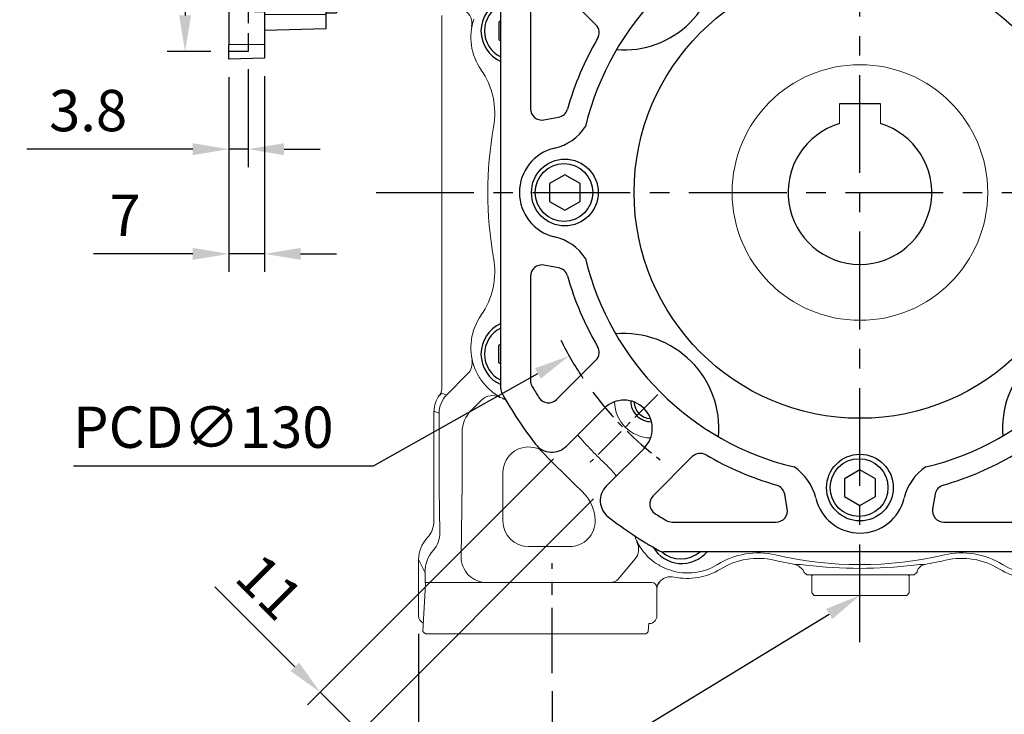
# Model space of a CAD drawing. Units: millimetres. Extents: x -24 to 980, y -14 to 686.
# Drawn here: x 412 to 603, y 139 to 275 of the extents above; entities that cross this region are included whole.
import ezdxf

# ---------------------------------------------------------------- set-up
doc = ezdxf.new("R2010")
doc.units = ezdxf.units.MM
doc.header["$PDSIZE"] = -1
doc.linetypes.add('CENTER', pattern=[10.16, 6.35, -1.27, 1.27, -1.27])
doc.linetypes.add('HIDDEN', pattern=[1.905, 1.27, -0.635])
for name, color, linetype in [('CEN', 2, 'CENTER'), ('DIM', 3, 'Continuous'), ('HATCH', 1, 'Continuous'), ('HID', 6, 'HIDDEN'), ('MAIN', 7, 'Continuous'), ('THIN', 1, 'Continuous')]:
    doc.layers.add(name, color=color, linetype=linetype)
doc.layers.add('HAT', color=1, linetype='Continuous', lineweight=0)
doc.styles.get("Standard").update_dxf_attribs({"font": 'simplex.shx'})
doc.dimstyles.new('C', dxfattribs={"dimscale": 3.5, "dimtxt": 2.3, "dimasz": 2, "dimexe": 1, "dimexo": 1, "dimgap": 1, "dimtad": 1, "dimtoh": 1, "dimdec": 4, "dimdsep": 46, "dimtxsty": 'Standard', "dimcen": 0, "dimclrd": 256, "dimclre": 256, "dimclrt": 256, "dimadec": 0, "dimazin": 0, "dimtfac": 0.6, "dimtdec": 4, "dimtofl": 0, "dimtmove": 0, "dimatfit": 3, "dimfxl": 0, "dimtolj": 1, "dimarcsym": 0})
doc.dimstyles.new('L', dxfattribs={"dimscale": 3.5, "dimtxt": 2.3, "dimasz": 2, "dimexe": 1, "dimexo": 1, "dimgap": 1, "dimtad": 1, "dimdec": 3, "dimdsep": 46, "dimtxsty": 'Standard', "dimcen": 0, "dimclrd": 256, "dimclre": 256, "dimclrt": 256, "dimaunit": 1, "dimazin": 2, "dimtfac": 0.6, "dimtdec": 3, "dimtmove": 0, "dimatfit": 3, "dimfxl": 0, "dimtolj": 1, "dimarcsym": 0})

# ---------------------------------------------------------------- blocks, each defined once
blk = doc.blocks.new('*D127')
at = {"layer": 'Defpoints', "color": 0}
for p in [(515.26, 147.52), (635.26, 147.52), (515.26, 118.19)]:
    blk.add_point(p, dxfattribs=at)
at = {"layer": 'DIM', "lineweight": -2}
for p, q in [((515.26, 144.02), (515.26, 114.69)), ((635.26, 144.02), (635.26, 114.69)), ((628.26, 118.19), (522.26, 118.19))]:
    blk.add_line(p, q, dxfattribs=at)
at = {"layer": 'DIM'}
for points in [[(522.26, 119.36), (522.26, 117.03), (515.26, 118.19)], [(628.26, 119.36), (628.26, 117.03), (635.26, 118.19)]]:
    blk.add_solid(points, dxfattribs=at)
at = {"layer": 'DIM', "insert": (575.26, 125.72), "char_height": 8.05, "attachment_point": 5}
blk.add_mtext('\\A1;120', dxfattribs=at)
blk = doc.blocks.new('*D128')
at = {"layer": 'Defpoints', "color": 0}
for p in [(489.26, 158.66), (661.26, 157.16), (489.26, 84.31)]:
    blk.add_point(p, dxfattribs=at)
at = {"layer": 'DIM', "lineweight": -2}
for p, q in [((489.26, 155.16), (489.26, 80.81)), ((661.26, 153.66), (661.26, 80.81)), ((654.26, 84.31), (496.26, 84.31))]:
    blk.add_line(p, q, dxfattribs=at)
at = {"layer": 'DIM'}
for points in [[(496.26, 85.47), (496.26, 83.14), (489.26, 84.31)], [(654.26, 85.47), (654.26, 83.14), (661.26, 84.31)]]:
    blk.add_solid(points, dxfattribs=at)
at = {"layer": 'DIM', "insert": (575.26, 91.83), "char_height": 8.05, "attachment_point": 5}
blk.add_mtext('\\A1;172', dxfattribs=at)
blk = doc.blocks.new('*D136')
at = {"layer": 'Defpoints', "color": 0}
for p in [(590.62, 172.04), (575.25, 162.67)]:
    blk.add_point(p, dxfattribs=at)
at = {"layer": 'DIM', "lineweight": -2}
for p, q in [((481.91, 105.84), (569.27, 159.03)), ((411.53, 105.84), (481.91, 105.84))]:
    blk.add_line(p, q, dxfattribs=at)
at = {"layer": 'DIM'}
blk.add_solid([(568.66, 160.03), (569.88, 158.04), (575.25, 162.67)], dxfattribs=at)
at = {"layer": 'DIM', "insert": (442.29, 115.47), "char_height": 8.05, "attachment_point": 5}
blk.add_mtext('\\A1;PS1/4塞頭', dxfattribs=at)
blk = doc.blocks.new('*D145')
at = {"layer": 'Defpoints', "color": 0}
for p in [(518.05, 191.73), (525.83, 183.95), (470.1, 143.78)]:
    blk.add_point(p, dxfattribs=at)
at = {"layer": 'DIM', "lineweight": -2}
for p, q in [((515.57, 189.25), (467.62, 141.3)), ((523.35, 181.47), (475.4, 133.52)), ((465.15, 148.73), (449.56, 164.32)), ((477.88, 136), (470.1, 143.78)), ((482.83, 131.05), (487.78, 126.1))]:
    blk.add_line(p, q, dxfattribs=at)
at = {"layer": 'DIM'}
for points in [[(465.97, 149.55), (464.32, 147.9), (470.1, 143.78)], [(483.65, 131.87), (482, 130.22), (477.88, 136)]]:
    blk.add_solid(points, dxfattribs=at)
at = {"layer": 'DIM', "insert": (460.2, 164.32), "char_height": 8.05, "attachment_point": 5, "rotation": 315}
blk.add_mtext('\\A1;11', dxfattribs=at)
blk = doc.blocks.new('*D146')
at = {"layer": 'Defpoints', "color": 0}
for p in [(631.92, 273), (518.59, 209.31)]:
    blk.add_point(p, dxfattribs=at)
at = {"layer": 'DIM', "lineweight": -2}
for p, q in [((480.5, 187.91), (512.49, 205.88)), ((422, 187.91), (480.5, 187.91))]:
    blk.add_line(p, q, dxfattribs=at)
blk.add_arc((575.26, 241.16), 65, 206.2485, 213.8336, dxfattribs=at)
at = {"layer": 'DIM'}
blk.add_solid([(511.92, 206.9), (513.06, 204.87), (518.59, 209.31)], dxfattribs=at)
at = {"layer": 'DIM', "insert": (447.3, 195.43), "char_height": 8.05, "attachment_point": 5}
blk.add_mtext('\\A1;PCD∅130', dxfattribs=at)
blk = doc.blocks.new('BM08')
at = {"layer": 'MAIN'}
blk.add_lwpolyline([(-2.83, -1.73), (0.17, -3.46), (3.17, -1.73), (3.17, 1.73), (0.17, 3.46), (-2.83, 1.73)], close=True, dxfattribs=at)
for centre, radius in [((0.17, 0), 6.5), ((0, 0), 5.63)]:
    blk.add_circle(centre, radius, dxfattribs=at)
blk = doc.blocks.new('A$C1D047F83')
at = {"layer": 'CEN'}
blk.add_line((30.64, 30.64), (17.44, 17.44), dxfattribs=at)
blk.add_arc((70, 70), 65, 216.7625, 233.2375, dxfattribs=at)
at = {"layer": 'MAIN'}
for p, q in [((18.53, 102.68), (10.89, 110.32)), ((0, 31.79), (0, 108.21)), ((5.79, 106.61), (5.79, 86.33)), ((8.38, 84.15), (11.25, 84.66)), ((11.25, 55.34), (8.38, 55.85)), ((5.79, 53.67), (5.79, 33.39)), ((10.89, 29.68), (18.53, 37.32)), ((12.79, 20.57), (20.15, 27.93)), ((27.93, 20.15), (20.57, 12.79)), ((37.32, 18.53), (29.68, 10.89)), ((55.85, 8.38), (55.34, 11.25)), ((84.66, 11.25), (84.15, 8.38)), ((33.39, 5.79), (53.67, 5.79)), ((86.33, 5.79), (106.61, 5.79)), ((108.21, 0), (31.79, 0))]:
    blk.add_line(p, q, dxfattribs=at)
blk.add_circle((70, 70), 44, dxfattribs=at)
for centre, radius, start, end in [((70, 70), 55, 103.5008, 166.4992), ((70, 70), 55, 13.5008, 76.4992), ((24.04, 115.96), 18.18, 265.3624, 4.6376), ((115.96, 115.96), 18.18, 175.3624, 274.6376), ((16.97, 101.11), 2.21, 329.601, 45), ((70, 70), 59.27, 149.601, 164.109), ((8, 86.33), 2.21, 180, 280), ((10.86, 86.84), 2.21, 280, 344.109), ((8.19, 88.36), 10, 283.2215, 326.4808), ((12.5, 70), 8.86, 103.2232, 256.7768), ((8.19, 51.64), 10, 33.5192, 76.7785), ((8, 53.67), 2.21, 80, 180), ((70, 70), 55, 193.5008, 256.4992), ((70, 70), 55, 283.5008, 346.4992), ((10.86, 53.16), 2.21, 15.891, 80), ((70, 70), 59.27, 195.891, 210.399), ((24.04, 24.04), 18.47, 354.9278, 95.0722), ((115.96, 24.04), 18.18, 85.3624, 184.6376), ((16.97, 38.89), 2.21, 315, 30.399), ((8, 33.39), 2.21, 180, 210.5584), ((2, 31.79), 2, 180, 209.3321), ((70, 70), 80, 209.3321, 217.8192), ((70, 70), 74.21, 210.5584, 212.5682), ((9.32, 31.24), 2.21, 212.5682, 315), ((24.04, 24.04), 5.5, 315, 135), ((9.96, 23.4), 4, 217.8192, 315), ((38.89, 16.97), 2.21, 59.601, 135), ((70, 70), 59.27, 239.601, 254.109), ((70, 70), 59.27, 285.891, 300.399), ((51.64, 8.19), 10, 13.2215, 56.4808), ((88.36, 8.19), 10, 123.5192, 166.7785), ((23.4, 9.96), 4, 135, 232.1808), ((53.16, 10.86), 2.21, 10, 74.109), ((86.84, 10.86), 2.21, 105.891, 170), ((31.24, 9.32), 2.21, 135, 237.4318), ((70, 12.5), 8.86, 193.2232, 346.7768), ((53.67, 8), 2.21, 270, 10), ((86.33, 8), 2.21, 170, 270), ((70, 70), 80, 232.1808, 240.6679), ((70, 70), 74.21, 237.4318, 239.4416), ((33.39, 8), 2.21, 239.4416, 270), ((31.79, 2), 2, 240.6679, 270)]:
    blk.add_arc(centre, radius, start, end, dxfattribs=at)
for p in [(12.33, 70), (69.83, 12.5)]:
    blk.add_blockref('BM08', p)
blk = doc.blocks.new('A$C3C954264')
at = {"color": 7, "linetype": 'Continuous', "lineweight": 15}
for p, q in [((12.78, 56.15), (12.78, 128.91)), ((20.44, 118.33), (20.45, 118.34)), ((22.9, 107.14), (22.91, 107.14)), ((22.9, 81.68), (22.91, 81.68)), ((20.44, 70.48), (20.45, 70.48)), ((17.84, 59.06), (13.73, 54.95)), ((12.35, 54.92), (12.4, 54.9)), ((13.73, 54.95), (12.84, 55.32)), ((18.54, 51.96), (20.54, 53.97)), ((11.28, 51.82), (12.27, 51.42)), ((11.28, 51.82), (11.28, 30.46)), ((12.27, 51.42), (12.27, 39.67)), ((16.78, 37.93), (16.78, 47.72)), ((44.93, 41.28), (44.94, 41.29)), ((24.72, 39.83), (24.72, 30.41)), ((12.29, 36.67), (12.42, 28.2)), ((16.56, 23.41), (16.78, 37.93)), ((40.16, 36.14), (40.15, 36.13)), ((29.72, 25.41), (37.69, 25.41)), ((77.84, 23.8), (77.83, 23.79)), ((110.73, 23.8), (110.73, 23.79)), ((8.28, 22.91), (9.53, 20.41)), ((8.28, 22.91), (8.28, 11.91)), ((50.45, 22.95), (47.24, 19.12)), ((66.52, 21.93), (66.53, 21.92)), ((122.05, 21.93), (122.04, 21.92)), ((9.53, 20.41), (9.53, 20.41)), ((83.35, 20.57), (83.36, 20.41)), ((83.36, 20.41), (83.92, 19.91)), ((94.39, 19.91), (83.92, 19.91)), ((84.89, 19.71), (85.09, 19.91)), ((84.89, 16.41), (84.89, 19.71)), ((85.09, 19.91), (103.69, 19.91)), ((104.86, 19.91), (94.39, 19.91)), ((103.89, 19.71), (103.69, 19.91)), ((103.89, 16.41), (103.89, 19.71)), ((104.86, 19.91), (105.41, 20.41)), ((105.41, 20.41), (105.42, 20.57)), ((9.13, 8.91), (9.6, 18.08)), ((15.59, 18.41), (9.58, 18.41)), ((46.09, 18.41), (15.59, 18.41)), ((44.58, 18.41), (44.58, 18.41)), ((53.72, 18.41), (46.09, 18.41)), ((54.72, 17.41), (54.72, 11.91)), ((55.2, 18.51), (55.18, 18.49)), ((55.18, 18.49), (55.2, 18.51)), ((54.71, 17.2), (54.72, 17.21)), ((54.72, 17.21), (54.71, 17.2)), ((84.89, 16.41), (85.39, 15.91)), ((85.39, 15.91), (103.39, 15.91)), ((103.89, 16.41), (103.39, 15.91)), ((53.03, 8.91), (53.17, 10.41)), ((53.22, 10.41), (53.17, 10.41)), ((9.64, 8.41), (9.22, 8.74)), ((9.63, 8.41), (10.1, 8.41)), ((10.1, 8.41), (15.59, 8.41)), ((15.59, 8.41), (46.09, 8.41)), ((46.09, 8.41), (51.58, 8.41)), ((52.53, 8.41), (51.58, 8.41)), ((52.53, 8.41), (52.94, 8.73))]:
    blk.add_line(p, q, dxfattribs=at)
at = {"color": 7, "linetype": 'Continuous', "lineweight": 15, "flags": 128}
for points in [[(55.2, 18.51), (54.84, 17.9), (54.72, 17.21)], [(54.72, 17.21), (54.84, 17.9), (55.2, 18.51)]]:
    blk.add_lwpolyline(points, dxfattribs=at)
at = {"color": 7, "linetype": 'Continuous', "lineweight": 15}
for centre, radius, start, end in [((15.65, 127.37), 3, 348.7866, 54.9724), ((29.48, 124.63), 11.01, 161.2099, 214.8397), ((-46.64, 149.47), 69.06, 340.8253, 342.0356), ((8.14, 109.77), 14.99, 349.8872, 34.8397), ((94.28, 94.41), 72.51, 169.8872, 190.1128), ((8.14, 79.05), 14.99, 325.1603, 10.1128), ((29.48, 64.19), 11.01, 145.1603, 198.9266), ((15.72, 61.18), 3, 315.0227, 12.3182), ((267.88, 147.64), 263.59, 198.9998, 199.2763), ((29.48, 64.19), 11.01, 198.9266, 209.9039), ((29.48, 64.19), 11.01, 209.9039, 222.5563), ((29.48, 64.19), 11.01, 222.5563, 233.7766), ((9.13, 58.76), 5.06, 310.2271, 317.1439), ((22.66, 51.84), 3, 61.1216, 134.9675), ((29.48, 64.19), 11.01, 233.7766, 247.2114), ((0.19, 23.02), 39.52, 52.7392, 54.7884), ((53.62, 53.75), 7.16, 181.0061, 268.9939), ((94.28, 94.41), 72.51, 220.65, 227.1128), ((29.72, 39.83), 5, 64.2322, 180), ((402.15, 408.72), 519.48, 224.5416, 225.826), ((34.73, 30.3), 14.99, 36.2722, 47.1128), ((34.73, 30.3), 7.96, 2.1463, 47.1128), ((29.72, 30.41), 5, 180, 270), ((37.69, 30.41), 5, 270, 2.1463), ((60.72, 31.28), 11.01, 199.7886, 214.5062), ((48.15, 24.88), 3, 320.0281, 26.9584), ((81.03, 45.98), 36.09, 213.1609, 215.4681), ((60.72, 31.28), 11.01, 214.5062, 225.795), ((21.56, 23.41), 5, 179.9902, 269.9903), ((60.72, 31.28), 11.01, 225.795, 236.2742), ((74.43, 9.19), 14.99, 76.8872, 121.8397), ((74.43, 9.19), 13.93, 76.8872, 121.8397), ((94.28, 94.41), 72.51, 256.8872, 283.1128), ((114.13, 9.19), 14.99, 58.1603, 103.1128), ((114.13, 9.19), 13.93, 58.1603, 103.1128), ((60.72, 31.28), 11.01, 236.2742, 247.6173), ((60.72, 31.28), 11.01, 247.6173, 301.8397), ((94.28, 94.41), 73.57, 256.8872, 260.0702), ((82.1, 13.79), 8.16, 78.2569, 93.5487), ((80.68, 18.95), 3.12, 31.2574, 72.9936), ((94.28, 113.5), 92.32, 263.4566, 276.5434), ((107.09, 5), 16.94, 90.4199, 97.7744), ((107.29, 20.02), 1.95, 99.3831, 163.4534), ((94.28, 94.41), 73.57, 279.9298, 283.1128), ((127.85, 31.28), 11.01, 238.1603, 292.3827), ((57.48, 16.56), 3, 77.5897, 139.4113), ((60.72, 31.28), 12.07, 257.5913, 301.8397), ((127.85, 31.28), 12.07, 238.1603, 282.4087), ((45.7, 20.41), 2, 270.0036, 320.0382), ((53.72, 17.41), 1, 0, 90), ((56.71, 17.21), 2, 140.0866, 180.0754)]:
    blk.add_arc(centre, radius, start, end, dxfattribs=at)
at = {"color": 7, "linetype": 'Continuous', "lineweight": 15, "extrusion": (1.43782e-14, -5.95565e-15, -1)}
for centre, major_axis in [((10.78, 56.15), (1.85, -0.77)), ((16.29, 51.82), (-4.62, 1.91))]:
    blk.add_ellipse(centre, major_axis=major_axis, ratio=0.999599, start_param=5.890628, end_param=6.557456, dxfattribs=at)
at = {"color": 7, "linetype": 'Continuous', "lineweight": 15, "extrusion": (0, 0, -1)}
for centre, major_axis, ratio, start_param, end_param in [((17.27, 51.42), (-4.62, 1.91), 0.999759, 5.890628, 6.675742), ((22.78, 47.72), (-5.55, 2.3), 0.999398, 5.890628, 6.675742), ((12.42, 39.67), (0, 6), 0.026186, 4.18879, 4.712389), ((7.41, 28.21), (-1.28, 5.05), 0.957704, 1.811079, 2.567399), ((15.53, 20.4), (-1.49, 5.99), 0.970706, 4.950832, 5.706689), ((9.67, 23.41), (0, 6), 0.026186, 3.618812, 4.188331)]:
    blk.add_ellipse(centre, major_axis=major_axis, ratio=ratio, start_param=start_param, end_param=end_param, dxfattribs=at)
at = {"color": 7, "linetype": 'Continuous', "lineweight": 15, "extrusion": (1.71578e-14, 1.56221e-16, -1)}
for centre, major_axis in [((6.28, 30.47), (2.24, -4.48)), ((14.29, 22.9), (-2.69, 5.38))]:
    blk.add_ellipse(centre, major_axis=major_axis, ratio=0.998288, start_param=5.176448, end_param=5.932768, dxfattribs=at)
at = {"color": 7, "linetype": 'Continuous', "lineweight": 15, "extrusion": (1.68451e-14, 0, -1)}
blk.add_ellipse((9.78, 11.91), major_axis=(-1.5, 0), ratio=0.999657, start_param=5.105733, end_param=6.283185, dxfattribs=at)
at = {"color": 7, "linetype": 'Continuous', "lineweight": 15}
blk.add_ellipse((53.22, 11.91), major_axis=(1.5, 0), ratio=0.99863, start_param=4.712389, end_param=6.283185, dxfattribs=at)
for points in [[(9.13, 8.91), (9.24, 8.74)], [(9.24, 8.74), (9.13, 8.91)], [(9.66, 8.41), (9.63, 8.41)], [(52.51, 8.41), (52.53, 8.41)], [(53.03, 8.91), (52.93, 8.72)]]:
    blk.add_open_spline(points, degree=1, dxfattribs=at)
blk.add_open_spline([(10.22, 8.41), (10.27, 8.41), (10.36, 8.41), (10.49, 8.41), (10.55, 8.41), (10.59, 8.41)], degree=3, knots=[0, 0, 0, 0, 0.502402, 0.750613, 1, 1, 1, 1], dxfattribs=at)
at = {"layer": 'CEN', "ltscale": 2}
blk.add_line((34.28, 0.77), (34.28, 22.18), dxfattribs=at)
at = {"layer": 'MAIN'}
for points in [[(24.28, 127.83), (23.94, 127.63), (23.94, 124.16), (24.28, 123.96)], [(24.28, 60.99), (23.94, 61.19), (23.94, 64.66), (24.28, 64.86)]]:
    blk.add_lwpolyline(points, dxfattribs=at)
for centre, radius, start, end in [((26.94, 125.89), 6.5, 114.0868, 245.9132), ((26.76, 125.89), 5.63, 116.1166, 243.8834), ((26.94, 62.92), 6.5, 114.0868, 245.9132), ((26.76, 62.92), 5.63, 116.1166, 243.8834), ((53.62, 53.75), 3.38, 182.6106, 267.3894), ((59.57, 28.63), 6.5, 210.7942, 319.5117), ((59.39, 28.63), 5.63, 227.6347, 311.4876)]:
    blk.add_arc(centre, radius, start, end, dxfattribs=at)
at = {"layer": 'THIN'}
blk.add_arc((53.62, 53.75), 4, 179.427, 270.573, dxfattribs=at)
blk = doc.blocks.new('A$C78BA2DDD')
at = {"layer": 'HID', "ltscale": 3}
for p, q in [((3.8, 96.5), (0, 96.5)), ((3.8, 96.5), (3.8, 1.5)), ((3.8, 1.5), (0, 1.5))]:
    blk.add_line(p, q, dxfattribs=at)
at = {"layer": 'MAIN'}
for p, q in [((5, 118.91), (0, 119)), ((0, 119), (0, 101.58)), ((5, 118.91), (5, 106.48)), ((7, 106.43), (5, 106.48)), ((7, 106.43), (7, 101.49)), ((7, 101.49), (0, 101.58)), ((0, 101.58), (0, 95.21)), ((7, 101.49), (7, 95.13)), ((0, 95.21), (0, 2.79)), ((0, 95.21), (7, 95.13)), ((7, 95.13), (7, 88.8)), ((19, 92.05), (7, 92.37)), ((19, 91.25), (19, 92.05)), ((19, 89.24), (19, 91.25)), ((7, 88.8), (5, 88.8)), ((5, 88.8), (5, 9.2)), ((7, 89.34), (19, 89.24)), ((7, 88.8), (7, 76.38)), ((19, 75.45), (19, 89.24)), ((21, 89), (19, 89)), ((21, 89), (21, 9)), ((7, 76.38), (7, 72.84)), ((19, 75.45), (19, 73.5)), ((7, 73.5), (19, 73.5)), ((19, 73.5), (19, 61)), ((7, 72.84), (5, 72.83)), ((7, 72.84), (7, 72.47)), ((5.5, 67.5), (5.5, 65)), ((5, 61.27), (6.99, 61.24)), ((7, 61.03), (6.99, 61.24)), ((7, 61.03), (7, 58.97)), ((7, 59.86), (19, 59.56)), ((19, 59.56), (19, 61)), ((19, 57.26), (19, 59.56)), ((7, 58.97), (5, 59)), ((7, 58.97), (7, 39.03)), ((7, 57.32), (19, 57.26)), ((19, 40.74), (19, 57.26)), ((7, 40.68), (19, 40.74)), ((19, 38.44), (19, 40.74)), ((7, 39.03), (5, 39)), ((7, 39.03), (7, 36.76)), ((7, 38.14), (19, 38.44)), ((19, 8.76), (19, 38.44)), ((7, 36.76), (5, 36.73)), ((7, 36.76), (7, 25.16)), ((5, 25.17), (7, 25.16)), ((7, 25.16), (7, 21.62)), ((7, 21.62), (7, 9.2)), ((7, 12.84), (7, 5.16)), ((7, 9.2), (5, 9.2)), ((7, 9.2), (7, 2.87)), ((7, 8.66), (19, 8.76)), ((19, 9), (21, 9)), ((19, 6.75), (19, 8.76)), ((7, 5.63), (19, 5.95)), ((19, 5.95), (19, 6.75)), ((7, 2.87), (0, 2.79)), ((0, 0), (0, 2.79)), ((7, 2.89), (7, 0.18)), ((7, 0.18), (0, 0))]:
    blk.add_line(p, q, dxfattribs=at)
at = {"layer": 'MAIN', "flags": 128}
for points in [[(5, 76.37), (6.03, 76.37), (7, 76.38)], [(6.99, 61.24), (6.8, 61.9), (6.5, 62.35)], [(7, 21.62), (6.03, 21.63), (5, 21.63)]]:
    blk.add_lwpolyline(points, dxfattribs=at)
at = {"layer": 'MAIN'}
for centre, radius, start, end in [((2, 72.47), 5, 326.4427, 0), ((9.5, 67.5), 4, 146.4425, 180.0001), ((9.5, 65), 4, 180, 221.4096)]:
    blk.add_arc(centre, radius, start, end, dxfattribs=at)
blk = doc.blocks.new('*D158')
at = {"layer": 'Defpoints', "color": 0}
for p in [(452.26, 363.66), (443.76, 268.66), (452.26, 268.66)]:
    blk.add_point(p, dxfattribs=at)
at = {"layer": 'DIM', "lineweight": -2}
for p, q in [((448.76, 363.66), (440.26, 363.66)), ((443.76, 356.66), (443.76, 275.66)), ((448.76, 268.66), (440.26, 268.66))]:
    blk.add_line(p, q, dxfattribs=at)
at = {"layer": 'DIM'}
for points in [[(442.59, 356.66), (444.93, 356.66), (443.76, 363.66)], [(442.59, 275.66), (444.93, 275.66), (443.76, 268.66)]]:
    blk.add_solid(points, dxfattribs=at)
at = {"layer": 'DIM', "insert": (436.23, 316.16), "char_height": 8.05, "attachment_point": 5, "rotation": 90}
blk.add_mtext('\\A1;%%c95G7', dxfattribs=at)
blk = doc.blocks.new('*D159')
at = {"layer": 'Defpoints', "color": 0}
for p in [(452.26, 386.16), (424.51, 246.16), (450.26, 246.16)]:
    blk.add_point(p, dxfattribs=at)
at = {"layer": 'DIM', "lineweight": -2}
for p, q in [((448.76, 386.16), (421.01, 386.16)), ((424.51, 379.16), (424.51, 299.43))]:
    blk.add_line(p, q, dxfattribs=at)
at = {"layer": 'DIM'}
blk.add_solid([(423.34, 379.16), (425.68, 379.16), (424.51, 386.16)], dxfattribs=at)
at = {"layer": 'DIM', "insert": (416.99, 316.16), "char_height": 8.05, "attachment_point": 5, "rotation": 90}
blk.add_mtext('\\A1;%%C140', dxfattribs=at)
blk = doc.blocks.new('*D160')
at = {"layer": 'Defpoints', "color": 0}
for p in [(456.06, 268.66), (452.26, 267.16), (452.26, 249.6)]:
    blk.add_point(p, dxfattribs=at)
at = {"layer": 'DIM', "lineweight": -2}
for p, q in [((456.06, 265.16), (456.06, 246.1)), ((452.26, 263.66), (452.26, 246.1)), ((445.26, 249.6), (412.92, 249.6)), ((456.06, 249.6), (452.26, 249.6)), ((463.06, 249.6), (470.06, 249.6))]:
    blk.add_line(p, q, dxfattribs=at)
at = {"layer": 'DIM'}
for points in [[(445.26, 250.76), (445.26, 248.43), (452.26, 249.6)], [(463.06, 250.76), (463.06, 248.43), (456.06, 249.6)]]:
    blk.add_solid(points, dxfattribs=at)
at = {"layer": 'DIM', "insert": (424.86, 257.12), "char_height": 8.05, "attachment_point": 5}
blk.add_mtext('\\A1;3.8', dxfattribs=at)
blk = doc.blocks.new('*D161')
at = {"layer": 'Defpoints', "color": 0}
for p in [(452.26, 267.16), (459.26, 267.34), (452.26, 229.2)]:
    blk.add_point(p, dxfattribs=at)
at = {"layer": 'DIM', "lineweight": -2}
for p, q in [((452.26, 263.66), (452.26, 225.7)), ((459.26, 263.84), (459.26, 225.7)), ((445.26, 229.2), (425.89, 229.2)), ((459.26, 229.2), (452.26, 229.2)), ((466.26, 229.2), (473.26, 229.2))]:
    blk.add_line(p, q, dxfattribs=at)
at = {"layer": 'DIM'}
for points in [[(445.26, 230.36), (445.26, 228.03), (452.26, 229.2)], [(466.26, 230.36), (466.26, 228.03), (459.26, 229.2)]]:
    blk.add_solid(points, dxfattribs=at)
at = {"layer": 'DIM', "insert": (432.07, 236.72), "char_height": 8.05, "attachment_point": 5}
blk.add_mtext('\\A1;7', dxfattribs=at)

msp = doc.modelspace()

# ---------------------------------------------------------------- linework, layer by layer
at = {"color": 7, "linetype": 'Continuous', "lineweight": 15}
for p, q in [((571.25728, 258.45571), (571.25728, 254.57212)), ((579.25728, 254.57212), (579.25728, 258.45571))]:
    msp.add_line(p, q, dxfattribs=at)
msp.add_circle((575.25728, 241.15571), 24.9, dxfattribs=at)
at = {"layer": 'CEN', "ltscale": 3}
for p, q in [((575.25728, 153.52453), (575.25728, 368.09154)), ((480.97391, 241.15571), (669.54064, 241.15571))]:
    msp.add_line(p, q, dxfattribs=at)
at = {"layer": 'CEN', "ltscale": 2}
msp.add_line((515.25728, 147.51894), (515.25728, 168.92781), dxfattribs=at)
at = {"layer": 'MAIN'}
msp.add_line((579.25728, 258.45571), (571.25728, 258.45571), dxfattribs=at)
msp.add_arc((575.25728, 241.15571), 14, 106.6015502, 73.3984496, dxfattribs=at)

# ---------------------------------------------------------------- block references
at = {"layer": 'HAT'}
for name, p in [('A$C78BA2DDD', (452.25728, 267.15571)), ('A$C1D047F83', (505.25728, 171.15571))]:
    msp.add_blockref(name, p, dxfattribs=at)
at = {"layer": 'HATCH'}
msp.add_blockref('A$C3C954264', (480.97392, 146.74684), dxfattribs=at)

# ---------------------------------------------------------------- dimensions: what is measured, and where the dimension line sits
at = {"layer": 'DIM'}
dim = msp.add_linear_dim(base=(424.51093, 246.15571), p1=(452.25724, 386.15571), p2=(450.25724, 246.15571), angle=90, text='%%C<>', dimstyle='L', override={"dimse2": 1, "dimsd2": 1}, dxfattribs=at)
dim.commit()
dim.dimension.update_dxf_attribs({"geometry": '*D159', "text_midpoint": (424.51093, 316.15571), "dimtype": 160})
dim = msp.add_linear_dim(base=(443.75851, 268.65571), p1=(452.25724, 363.65571), p2=(452.25724, 268.65571), angle=90, text='%%c<>G7', dimstyle='L', dxfattribs=at)
dim.commit()
dim.dimension.update_dxf_attribs({"geometry": '*D158', "text_midpoint": (443.75851, 316.15571), "dimtype": 160})
for p1, p2, text, picture, middle in [((631.92306, 272.9989), (518.59149, 209.31252), 'PCD<>', '*D146', (447.30372, 187.90919)), ((590.6224, 172.03556), (575.24819, 162.67427), 'PS1/4塞頭', '*D136', (442.29272, 105.83877))]:
    dim = msp.add_diameter_dim_2p(p1=p1, p2=p2, text=text, dimstyle='C', dxfattribs=at)
    dim.commit()
    dim.dimension.update_dxf_attribs({"geometry": picture, "text_midpoint": middle, "dimtype": 163})
dim = msp.add_linear_dim(base=(452.25728, 249.59669), p1=(456.05728, 268.65571), p2=(452.25728, 267.15571), angle=180, dimstyle='L', dxfattribs=at)
dim.commit()
dim.dimension.update_dxf_attribs({"geometry": '*D160', "text_midpoint": (424.85728, 249.59669), "dimtype": 160})
for base, p1, p2, picture, middle in [((452.25728, 229.19796), (459.25727, 267.33901), (452.25728, 267.15571), '*D161', (432.07394, 236.72296)), ((489.25727, 84.30698), (661.25728, 157.15571), (489.25727, 158.65571), '*D128', (575.25728, 91.83198)), ((515.25728, 118.19207), (635.25728, 147.51894), (515.25728, 147.51894), '*D127', (575.25728, 125.71707))]:
    dim = msp.add_linear_dim(base=base, p1=p1, p2=p2, angle=180, dimstyle='L', dxfattribs=at)
    dim.commit()
    dim.dimension.update_dxf_attribs({"geometry": picture, "text_midpoint": middle})
dim = msp.add_aligned_dim(p1=(525.82774, 183.948), p2=(518.04957, 191.72618), distance=67.81135, dimstyle='L', dxfattribs=at)
dim.commit()
dim.dimension.update_dxf_attribs({"geometry": '*D145', "text_midpoint": (460.20021, 164.31776)})

doc.saveas('drawing.dxf')
